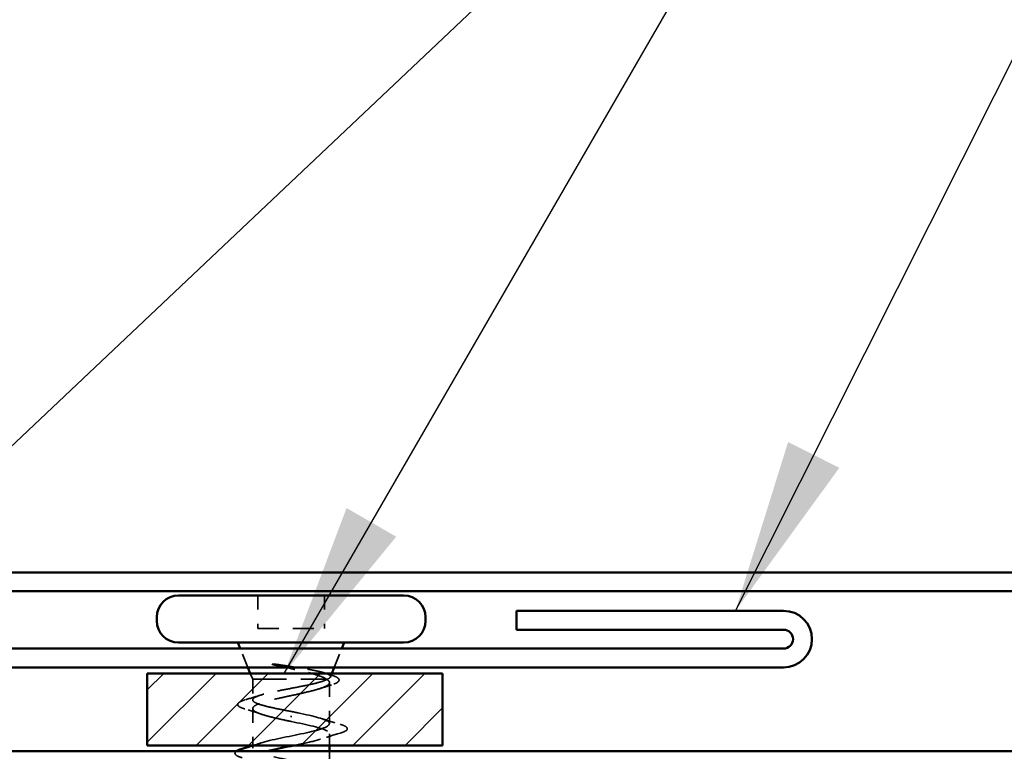
# Model space of a CAD drawing. Units: inches. Extents: x -101 to 209, y 4 to 194.
# Drawn here: x 48 to 55, y 74 to 79 of the extents above; entities that cross this region are included whole.
import ezdxf

# ---------------------------------------------------------------- set-up
doc = ezdxf.new("R2010")
doc.units = ezdxf.units.IN
doc.header["$LTSCALE"] = 12.5
doc.header["$MEASUREMENT"] = 0
doc.linetypes.add('DASHED', pattern=[0.2067, 0.1654, -0.0413])
for name, color, linetype, lineweight in [('Hatch (ANSI)', 7, 'Continuous', 18), ('Hidden (ANSI)', 7, 'DASHED', 35), ('Symbol (ANSI)', 7, 'Continuous', 25), ('Visible (ANSI)', 7, 'Continuous', 50)]:
    doc.layers.add(name, color=color, linetype=linetype, lineweight=lineweight)
doc.styles.add('Note Text (ANSI)', font='tahoma.ttf')
doc.dimstyles.new('Default (ANSI)$7', dxfattribs={"dimscale": 12.5, "dimtxt": 0.12, "dimasz": 0.098425, "dimexe": 0.125, "dimexo": 0.0625, "dimgap": 0.031496, "dimtad": 0, "dimtih": 1, "dimtoh": 1, "dimrnd": 1e-08, "dimzin": 4, "dimdsep": 46, "dimtxsty": 'Note Text (ANSI)', "dimcen": 0.09, "dimdle": 0.393701, "dimclrd": 256, "dimclre": 256, "dimclrt": 256, "dimadec": 0, "dimazin": 1, "dimtfac": 1, "dimtofl": 0, "dimtmove": 0, "dimatfit": 3, "dimfxl": 1, "dimtolj": 1, "dimtzin": 4, "dimlwd": -1, "dimlwe": -1, "dimarcsym": 0})

msp = doc.modelspace()

# ---------------------------------------------------------------- hatches: boundary and pattern name
at = {"layer": 'Hatch (ANSI)', "true_color": 0x808000}
h = msp.add_hatch(dxfattribs=at)
h.set_pattern_fill('ANSI31', color=56, scale=2.08333, style=0)
h.paths.add_polyline_path([(51.26626, 74.34352), (51.26626, 73.83519), (49.18293, 73.83519), (49.18293, 74.34352)])

# ---------------------------------------------------------------- linework, layer by layer
at = {"layer": 'Hidden (ANSI)', "color": 7, "ltscale": 0.035454}
for p, q in [((49.96209, 74.89352), (49.96209, 74.66019)), ((50.43293, 74.89352), (50.43293, 74.66019))]:
    msp.add_line(p, q, dxfattribs=at)
at = {"layer": 'Hidden (ANSI)', "color": 7, "ltscale": 0.071644}
msp.add_line((49.96209, 74.66019), (50.43293, 74.66019), dxfattribs=at)
at = {"layer": 'Hidden (ANSI)', "color": 7, "ltscale": 0.021806}
for p, q in [((49.89307, 74.38519), (49.83931, 74.51852)), ((50.50194, 74.38519), (50.55571, 74.51852))]:
    msp.add_line(p, q, dxfattribs=at)
at = {"layer": 'Hidden (ANSI)', "color": 7, "ltscale": 0.006746}
msp.add_line((49.92668, 74.30186), (49.90988, 74.34352), dxfattribs=at)
at = {"layer": 'Hidden (ANSI)', "color": 7, "ltscale": 0.115645}
msp.add_line((49.92668, 74.30186), (50.45312, 74.30186), dxfattribs=at)
at = {"layer": 'Hidden (ANSI)', "color": 7, "ltscale": 0.02208}
msp.add_line((49.92668, 74.30186), (49.92668, 74.15629), dxfattribs=at)
at = {"layer": 'Hidden (ANSI)', "color": 7, "ltscale": 0.004143}
msp.add_line((50.47473, 74.3177), (50.48514, 74.34352), dxfattribs=at)
at = {"layer": 'Hidden (ANSI)', "color": 7, "ltscale": 0.044059}
msp.add_line((50.46834, 74.27812), (50.46834, 73.98831), dxfattribs=at)
at = {"layer": 'Hidden (ANSI)', "color": 7, "ltscale": 0.03954}
msp.add_line((49.92668, 74.09533), (49.92668, 73.83519), dxfattribs=at)
at = {"layer": 'Hidden (ANSI)', "color": 7, "ltscale": 0.001575}
msp.add_line((50.19751, 74.04339), (50.19751, 74.03532), dxfattribs=at)
at = {"layer": 'Hidden (ANSI)', "color": 7, "ltscale": 0.012439}
msp.add_line((50.46834, 73.91748), (50.46834, 73.83519), dxfattribs=at)
at = {"layer": 'Hidden (ANSI)', "color": 7, "ltscale": 0.002685}
msp.add_line((49.92668, 73.83367), (49.92668, 73.8154), dxfattribs=at)
at = {"layer": 'Hidden (ANSI)', "color": 7, "ltscale": 0.015138}
msp.add_line((50.46834, 73.79352), (50.46834, 73.69352), dxfattribs=at)
at = {"layer": 'Hidden (ANSI)', "color": 7, "ltscale": 0.009769}
msp.add_open_spline([(50.10816, 74.40518), (50.0998, 74.40647), (50.09126, 74.40756), (50.07586, 74.40891), (50.07022, 74.40908), (50.06649, 74.40869), (50.06565, 74.40856), (50.065, 74.40826), (50.06487, 74.40819), (50.06473, 74.40806), (50.06468, 74.408), (50.06463, 74.40788), (50.06462, 74.40783), (50.06462, 74.40773), (50.06464, 74.40768), (50.06468, 74.40756), (50.06472, 74.4075), (50.06485, 74.40733), (50.06496, 74.40723), (50.06534, 74.40693), (50.06572, 74.40672), (50.06751, 74.40582), (50.06973, 74.40512), (50.07432, 74.40378), (50.07762, 74.40299), (50.08071, 74.40232)], degree=3, knots=[0, 0, 0, 0, 0.015878436, 0.015878436, 0.030496322, 0.030496322, 0.033768739, 0.033768739, 0.034516096, 0.034516096, 0.034934038, 0.034934038, 0.035218632, 0.035218632, 0.035484827, 0.035484827, 0.035833283, 0.035833283, 0.03649102, 0.03649102, 0.038229075, 0.038229075, 0.045138635, 0.045138635, 0.057165667, 0.057165667, 0.057165667, 0.057165667], dxfattribs=at)
at = {"layer": 'Hidden (ANSI)', "color": 7, "ltscale": 0.070496}
msp.add_open_spline([(50.08071, 74.40232), (50.11951, 74.39388), (50.16027, 74.38539), (50.23974, 74.36824), (50.2777, 74.35974), (50.34419, 74.34293), (50.3726, 74.33479), (50.41824, 74.31835), (50.43538, 74.31021), (50.44612, 74.30186)], degree=3, knots=[0, 0, 0, 0, 0.07588897, 0.07588897, 0.1494652, 0.1494652, 0.21768686, 0.21768686, 0.28372234, 0.28372234, 0.28372234, 0.28372234], dxfattribs=at)
at = {"layer": 'Hidden (ANSI)', "color": 7, "ltscale": 0.099038}
msp.add_open_spline([(50.45312, 74.30186), (50.46743, 74.30812), (50.47493, 74.31424), (50.47579, 74.3266), (50.46877, 74.33272), (50.44063, 74.34508), (50.41946, 74.3512), (50.36529, 74.36355), (50.33259, 74.36966), (50.26728, 74.38072), (50.23621, 74.38561), (50.17225, 74.39543), (50.13973, 74.40031), (50.10816, 74.40518)], degree=3, knots=[0, 0, 0, 0, 0.06713685, 0.06713685, 0.13596331, 0.13596331, 0.20647998, 0.20647998, 0.27868739, 0.27868739, 0.33737749, 0.33737749, 0.39716778, 0.39716778, 0.39716778, 0.39716778], dxfattribs=at)
at = {"layer": 'Hidden (ANSI)', "color": 7, "ltscale": 0.216029}
msp.add_open_spline([(50.44612, 74.30186), (50.46043, 74.2941), (50.46798, 74.28643), (50.46868, 74.27093), (50.46181, 74.26326), (50.43447, 74.24776), (50.41427, 74.24008), (50.36317, 74.22458), (50.33278, 74.21691), (50.26593, 74.20141), (50.23012, 74.19373), (50.15797, 74.17823), (50.12235, 74.17056), (50.05621, 74.15506), (50.02635, 74.14738), (49.97657, 74.13188), (49.95715, 74.12421), (49.93152, 74.10871), (49.92557, 74.10103), (49.92811, 74.08553), (49.93657, 74.07786), (49.96688, 74.06236), (49.98843, 74.05469), (50.03982, 74.03975), (50.0685, 74.03262), (50.13089, 74.01825), (50.16406, 74.01112), (50.19751, 74.00394)], degree=3, knots=[0, 0, 0, 0, 0.06748173, 0.06748173, 0.13496346, 0.13496346, 0.20244519, 0.20244519, 0.26992692, 0.26992692, 0.33740864, 0.33740864, 0.40489037, 0.40489037, 0.4723721, 0.4723721, 0.53985383, 0.53985383, 0.60733556, 0.60733556, 0.67481729, 0.67481729, 0.74229902, 0.74229902, 0.8048716, 0.8048716, 0.86744418, 0.86744418, 0.86744418, 0.86744418], dxfattribs=at)
at = {"layer": 'Hidden (ANSI)', "color": 7, "ltscale": 0.183755}
msp.add_open_spline([(50.19751, 74.07477), (50.1616, 74.08165), (50.12604, 74.08847), (50.05979, 74.10223), (50.02975, 74.10905), (49.97935, 74.12281), (49.95949, 74.12962), (49.93276, 74.14339), (49.92616, 74.1502), (49.92725, 74.16397), (49.93494, 74.17078), (49.96368, 74.18454), (49.98446, 74.19136), (50.03639, 74.20512), (50.06703, 74.21194), (50.1341, 74.2257), (50.16986, 74.23252), (50.24165, 74.24628), (50.27697, 74.25309), (50.34235, 74.26686), (50.37175, 74.27367), (50.40877, 74.28411), (50.41994, 74.28765), (50.43908, 74.29476), (50.44699, 74.2983), (50.45312, 74.30186)], degree=3, knots=[0, 0, 0, 0, 0.06687142, 0.06687142, 0.13374283, 0.13374283, 0.20061425, 0.20061425, 0.26748567, 0.26748567, 0.33435708, 0.33435708, 0.4012285, 0.4012285, 0.46809992, 0.46809992, 0.53497133, 0.53497133, 0.60184275, 0.60184275, 0.66871417, 0.66871417, 0.70324308, 0.70324308, 0.737772, 0.737772, 0.737772, 0.737772], dxfattribs=at)
at = {"layer": 'Hidden (ANSI)', "color": 7, "ltscale": 0.006857}
msp.add_open_spline([(50.43431, 74.34635), (50.44863, 74.34185), (50.46304, 74.33742), (50.47749, 74.33306)], degree=3, dxfattribs=at)
at = {"layer": 'Hidden (ANSI)', "color": 7, "ltscale": 0.059102}
msp.add_open_spline([(50.47749, 74.33306), (50.49794, 74.32688), (50.51347, 74.32071), (50.53336, 74.3077), (50.53845, 74.29892), (50.53157, 74.28405), (50.52397, 74.27881), (50.50485, 74.26985), (50.49492, 74.2662), (50.48321, 74.26258)], degree=3, knots=[0, 0, 0, 0, 0.06778169, 0.06778169, 0.13659621, 0.13659621, 0.19471937, 0.19471937, 0.23594903, 0.23594903, 0.23594903, 0.23594903], dxfattribs=at)
at = {"layer": 'Hidden (ANSI)', "color": 7, "ltscale": 0.012553}
msp.add_open_spline([(50.48321, 74.26258), (50.45705, 74.25451), (50.43104, 74.24624), (50.40547, 74.23766)], degree=3, dxfattribs=at)
at = {"layer": 'Hidden (ANSI)', "color": 7, "ltscale": 0.016769}
msp.add_open_spline([(49.87538, 74.15746), (49.9106, 74.16781), (49.94571, 74.17841), (49.98024, 74.1895)], degree=3, dxfattribs=at)
at = {"layer": 'Hidden (ANSI)', "color": 7, "ltscale": 0.060101}
msp.add_open_spline([(49.8708, 74.09226), (49.85012, 74.09845), (49.83548, 74.10458), (49.82333, 74.11518), (49.82065, 74.11938), (49.82064, 74.13162), (49.82712, 74.13756), (49.84623, 74.1479), (49.85911, 74.15269), (49.87538, 74.15746)], degree=3, knots=[0, 0, 0, 0, 0.07823642, 0.07823642, 0.11746311, 0.11746311, 0.18161919, 0.18161919, 0.24008214, 0.24008214, 0.24008214, 0.24008214], dxfattribs=at)
at = {"layer": 'Hidden (ANSI)', "color": 7, "ltscale": 0.019141}
msp.add_open_spline([(49.98955, 74.05488), (49.95068, 74.06791), (49.91082, 74.08027), (49.8708, 74.09226)], degree=3, dxfattribs=at)
at = {"layer": 'Hidden (ANSI)', "color": 7, "ltscale": 0.42427}
msp.add_open_spline([(50.02696, 73.51852), (50.02978, 73.51926), (50.03266, 73.52001), (50.03559, 73.52075), (50.12499, 73.54341), (50.25681, 73.56608), (50.3492, 73.58874), (50.44158, 73.61141), (50.48787, 73.63407), (50.45931, 73.65673), (50.43076, 73.6794), (50.32942, 73.70206), (50.21823, 73.72472), (50.10703, 73.74739), (49.99401, 73.77005), (49.94935, 73.79272), (49.90468, 73.81538), (49.9316, 73.83804), (50.01337, 73.86071), (50.09515, 73.88337), (50.2259, 73.90603), (50.32441, 73.9287), (50.42293, 73.95136), (50.48212, 73.97402), (50.46521, 73.99669), (50.44831, 74.01935), (50.35654, 74.04202), (50.24689, 74.06468), (50.23062, 74.06804), (50.21406, 74.07141), (50.19751, 74.07477)], degree=3, knots=[-10.1060872, -10.1060872, -10.1060872, -10.1060872, -10.0655815, -10.0655815, -10.0655815, -8.8303045, -8.8303045, -8.8303045, -7.5950276, -7.5950276, -7.5950276, -6.3597506, -6.3597506, -6.3597506, -5.1244737, -5.1244737, -5.1244737, -3.8891967, -3.8891967, -3.8891967, -2.6539198, -2.6539198, -2.6539198, -1.4186428, -1.4186428, -1.4186428, -0.1833659, -0.1833659, -0.1833659, 0, 0, 0, 0], dxfattribs=at)
at = {"layer": 'Hidden (ANSI)', "color": 7, "ltscale": 0.021226}
for points in [[(50.4101, 74.02509), (50.45348, 74.01086), (50.4979, 73.99742), (50.54243, 73.98437)], [(50.54243, 73.92143), (50.4979, 73.90837), (50.45348, 73.89493), (50.4101, 73.8807)]]:
    msp.add_open_spline(points, degree=3, dxfattribs=at)
at = {"layer": 'Hidden (ANSI)', "color": 7, "ltscale": 0.128632}
msp.add_open_spline([(50.19751, 74.00394), (50.30903, 73.98127), (50.41652, 73.95861), (50.45324, 73.93595), (50.48996, 73.91328), (50.45325, 73.89062), (50.36591, 73.86796), (50.32382, 73.85703), (50.27143, 73.84611), (50.2179, 73.83519)], degree=3, knots=[0, 0, 0, 0, 1.2352769, 1.2352769, 1.2352769, 2.4705539, 2.4705539, 2.4705539, 3.0658916, 3.0658916, 3.0658916, 3.0658916], dxfattribs=at)
at = {"layer": 'Hidden (ANSI)', "color": 7, "ltscale": 0.060534}
msp.add_open_spline([(50.54243, 73.98437), (50.56354, 73.97818), (50.57838, 73.9721), (50.59068, 73.9616), (50.59341, 73.9574), (50.59323, 73.94507), (50.58646, 73.93927), (50.5678, 73.92969), (50.55649, 73.92555), (50.54243, 73.92143)], degree=3, knots=[0, 0, 0, 0, 0.08068206, 0.08068206, 0.12137804, 0.12137804, 0.18811443, 0.18811443, 0.24184971, 0.24184971, 0.24184971, 0.24184971], dxfattribs=at)
at = {"layer": 'Hidden (ANSI)', "color": 7, "ltscale": 0.008565}
msp.add_open_spline([(49.93157, 73.83519), (49.94948, 73.84074), (49.96728, 73.84639), (49.98491, 73.85217)], degree=3, dxfattribs=at)
at = {"layer": 'Hidden (ANSI)', "color": 7, "ltscale": 0.041623}
msp.add_open_spline([(49.85259, 73.74851), (49.83148, 73.7547), (49.81664, 73.76078), (49.80434, 73.77128), (49.80161, 73.77548), (49.80175, 73.78531), (49.80485, 73.78963), (49.81004, 73.79352)], degree=3, knots=[0, 0, 0, 0, 0.08068206, 0.08068206, 0.12137804, 0.12137804, 0.1663693, 0.1663693, 0.1663693, 0.1663693], dxfattribs=at)
at = {"layer": 'Visible (ANSI)', "color": 5, "true_color": 0x0000ff}
for p, q in [((41.79334, 75.05602), (94.57899, 75.05602)), ((94.57899, 74.92269), (41.79334, 74.92269))]:
    msp.add_line(p, q, dxfattribs=at)
at = {"layer": 'Visible (ANSI)', "color": 7}
for p, q in [((49.40376, 74.89352), (50.99126, 74.89352)), ((49.24959, 74.73936), (49.24959, 74.71436)), ((51.14543, 74.73936), (51.14543, 74.71436)), ((49.40376, 74.56019), (50.99126, 74.56019)), ((49.83931, 74.51852), (49.82251, 74.56019)), ((50.55571, 74.51852), (50.57251, 74.56019)), ((49.90988, 74.34352), (49.89307, 74.38519)), ((50.48514, 74.34352), (50.50194, 74.38519)), ((49.92668, 73.83519), (49.92668, 73.83367)), ((50.46834, 73.83519), (50.46834, 73.79352))]:
    msp.add_line(p, q, dxfattribs=at)
at = {"layer": 'Visible (ANSI)', "color": 1, "true_color": 0xff0000}
for p, q in [((51.78709, 74.65186), (51.78709, 74.78519)), ((51.78709, 74.78519), (53.67043, 74.78519)), ((53.67043, 74.65186), (51.78709, 74.65186)), ((41.79334, 74.51852), (53.67043, 74.51852)), ((53.67043, 74.38519), (41.79334, 74.38519)), ((41.45897, 73.79352), (58.12563, 73.79352))]:
    msp.add_line(p, q, dxfattribs=at)
at = {"layer": 'Visible (ANSI)', "color": 56, "true_color": 0x808000}
for p, q in [((49.18293, 73.83519), (49.18293, 74.34352)), ((49.18293, 74.34352), (51.26626, 74.34352)), ((51.26626, 74.34352), (51.26626, 73.83519)), ((51.26626, 73.83519), (49.18293, 73.83519))]:
    msp.add_line(p, q, dxfattribs=at)
at = {"layer": 'Visible (ANSI)', "color": 7}
for centre, start, end in [((49.40376, 74.73936), 90, 180), ((50.99126, 74.73936), 0, 90), ((49.40376, 74.71436), 180, 270), ((50.99126, 74.71436), 270, 0)]:
    msp.add_arc(centre, 0.15417, start, end, dxfattribs=at)
at = {"layer": 'Visible (ANSI)', "color": 1, "true_color": 0xff0000}
for radius in [0.2, 0.06667]:
    msp.add_arc((53.67043, 74.58519), radius, 270, 90, dxfattribs=at)
at = {"layer": 'Visible (ANSI)', "color": 7}
msp.add_open_spline([(49.85259, 73.81145), (49.87902, 73.8192), (49.90542, 73.82708), (49.93157, 73.83519)], degree=3, dxfattribs=at)
for points, knots in [([(50.2179, 73.83519), (50.16036, 73.82345), (50.10149, 73.81171), (50.05268, 73.79997), (50.04374, 73.79782), (50.03521, 73.79567), (50.0271, 73.79352)], [3.06589163, 3.06589163, 3.06589163, 3.06589163, 3.70583084, 3.70583084, 3.70583084, 3.8229019, 3.8229019, 3.8229019, 3.8229019]), ([(49.81004, 73.79352), (49.81254, 73.7954), (49.81553, 73.79718), (49.82722, 73.80318), (49.83853, 73.80733), (49.85259, 73.81145)], [0.166369299, 0.166369299, 0.166369299, 0.166369299, 0.188114428, 0.188114428, 0.241849708, 0.241849708, 0.241849708, 0.241849708])]:
    msp.add_open_spline(points, degree=3, knots=knots, dxfattribs=at)

# ---------------------------------------------------------------- leaders
at = {"layer": 'Symbol (ANSI)', "annotation_type": 0, "has_hookline": 1, "hookline_direction": 0}
for points, text_width in [([(41.51783, 75.33385), (50.88774, 85.09746), (52.11805, 85.09746)], 17.95064), ([(47.09959, 74.88102), (54.50566, 81.89013), (55.34228, 81.89013)], 9.50772), ([(53.33131, 74.78519), (55.95577, 80.0128), (57.18608, 80.0128)], 10.25218)]:
    msp.add_leader(points, dimstyle='Default (ANSI)$7', override={"dimtad": 0}, dxfattribs=dict(at, text_width=text_width))
at = {"layer": 'Symbol (ANSI)'}
msp.add_leader([(50.14863, 74.34352), (54.50566, 81.89013)], dimstyle='Default (ANSI)$7', override={"dimtad": 0}, dxfattribs=at)

doc.saveas('drawing.dxf')
